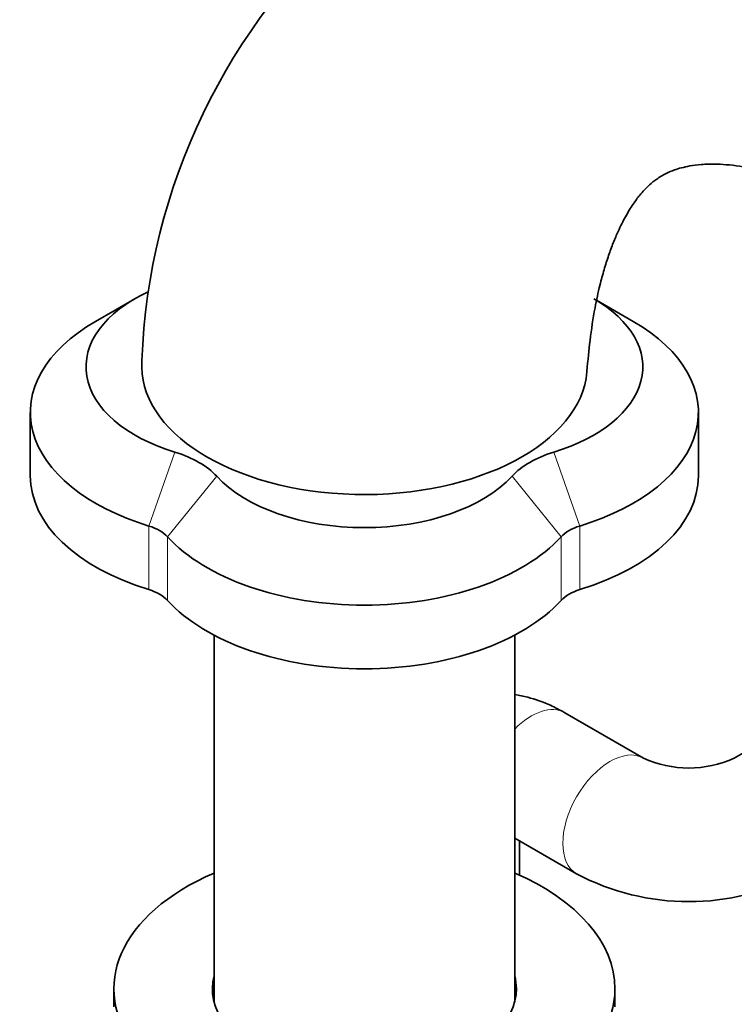
# Model space of a CAD drawing. Units: millimetres. Extents: x 0 to 1478, y 0 to 1766.
# Drawn here: x 1163 to 1227, y 410 to 498 of the extents above; entities that cross this region are included whole.
import ezdxf
from ezdxf import colors
from ezdxf.entities.mleader import LeaderData, LeaderLine
from ezdxf.math import Vec2, Vec3

# ---------------------------------------------------------------- set-up
doc = ezdxf.new("R2010")
doc.units = ezdxf.units.MM
doc.layers.add('DV6_Défaut', color=7, linetype='Continuous')
doc.layers.add('Défaut', color=7, linetype='Continuous')

# ---------------------------------------------------------------- blocks, each defined once
blk = doc.blocks.new('_DOT')
at = {"color": 0}
blk.add_line((0, 0), (-1, 0), dxfattribs=at)
at = {"color": 0, "const_width": 0.333}
blk.add_lwpolyline([(-0.1665, 0, 1), (0.1665, 0, 1)], format="xyb", close=True, dxfattribs=at)
blk = doc.blocks.new('SE5')
at = {"layer": 'DV6_Défaut', "color": 7, "linetype": 'Continuous', "lineweight": 35}
for p, q in [((1172.956, 473.142), (1169.42, 471.101)), ((1217.705, 471.101), (1214.421, 472.997)), ((1163.562, 462.936), (1163.562, 457.221)), ((1223.562, 457.221), (1223.562, 462.936)), ((1180.062, 442.928), (1180.062, 410.005)), ((1207.062, 410.005), (1207.062, 442.928)), ((1218.624, 431.88), (1211.553, 435.962)), ((1230.302, 433.921), (1226.766, 431.88)), ((1207.062, 424.699), (1212.624, 421.488)), ((1207.482, 421.376), (1207.482, 424.456)), ((1171.062, 411.17), (1171.062, 409.537)), ((1216.062, 409.537), (1216.062, 411.17))]:
    blk.add_line(p, q, dxfattribs=at)
at = {"layer": 'DV6_Défaut', "color": 7, "linetype": 'Continuous', "lineweight": 18}
for p, q in [((1174.215, 452.728), (1176.552, 459.363)), ((1212.91, 452.728), (1210.573, 459.363)), ((1175.881, 451.766), (1180.302, 457.197)), ((1211.244, 451.766), (1206.823, 457.197)), ((1174.215, 447.013), (1174.215, 452.728)), ((1212.91, 452.728), (1212.91, 447.013)), ((1175.881, 451.766), (1175.881, 446.05)), ((1211.244, 446.05), (1211.244, 451.766))]:
    blk.add_line(p, q, dxfattribs=at)
at = {"layer": 'DV6_Défaut', "color": 7, "linetype": 'Continuous', "lineweight": 35}
for centre, radius, start, end in [((1229.533, 465.506), 55.991, 130.72634, 177.87151), ((1222.695, 440.741), 9.751, 245.3243, 294.6757), ((1222.695, 440.548), 21.557, 242.14859, 297.85141)]:
    blk.add_arc(centre, radius, start, end, dxfattribs=at)
for centre, major_axis, start_param, end_param in [((1183.562, 467.019), (15, 0), 2.248564, 4.226057), ((1203.562, 467.019), (-15, 0), 2.057128, 3.926991), ((1183.562, 462.936), (20, 0), 2.356194, 4.226057), ((1203.562, 462.936), (-20, 0), 2.057128, 3.926991), ((1193.562, 467.1), (20, 0), 3.099683, 6.238329), ((1172.345, 454.769), (9, 0), 0.486332, 1.084464), ((1214.78, 454.769), (-9, 0), 5.198721, 5.796853), ((1183.562, 457.221), (20, 0), 3.141593, 4.226057), ((1193.562, 461.245), (-15, 0), 0.486332, 2.655261), ((1203.562, 457.221), (-20, 0), 2.057128, 3.141593), ((1172.345, 450.686), (4, 0), 0.486332, 1.084464), ((1214.78, 450.686), (-4, 0), 5.198721, 5.796853), ((1193.562, 457.163), (20, 0), 3.627925, 5.796853), ((1172.345, 444.971), (4, 0), 0.486332, 1.084464), ((1214.78, 444.971), (-4, 0), 5.198721, 5.796853), ((1193.562, 451.447), (20, 0), 3.627925, 5.796853), ((1193.562, 411.17), (22.5, 0), 2.214297, 6.283185), ((1193.562, 411.17), (22.5, 0), 0, 0.927295), ((1193.562, 411.17), (13.65, 0), 2.993207, 6.283185), ((1193.562, 411.17), (13.65, 0), 0, 0.148386), ((1193.562, 409.537), (13.65, 0), -3.289979, -3.245384), ((1193.562, 409.537), (13.65, 0), 0.103792, 0.148386)]:
    blk.add_ellipse(centre, major_axis=major_axis, ratio=0.57735, start_param=start_param, end_param=end_param, dxfattribs=at)
at = {"layer": 'DV6_Défaut', "color": 7, "linetype": 'Continuous', "lineweight": 18}
for centre, major_axis, start_param, end_param in [((1208.553, 430.766), (-3, -5.196), 3.141593, 4.286006), ((1215.624, 426.684), (3, 5.196), 0.008675, 3.141197)]:
    blk.add_ellipse(centre, major_axis=major_axis, ratio=0.57735, start_param=start_param, end_param=end_param, dxfattribs=at)
at = {"layer": 'DV6_Défaut', "color": 7, "linetype": 'Continuous', "lineweight": 35}
for points, knots in [([(1213.545, 466.615), (1213.637, 467.644), (1213.804, 469.433), (1214.217, 472.161), (1214.672, 474.244), (1215.08, 475.747), (1215.484, 477.019), (1215.91, 478.174), (1216.422, 479.382), (1217.016, 480.562), (1217.661, 481.615), (1218.263, 482.416), (1218.742, 482.958), (1219.205, 483.416), (1219.814, 483.911), (1220.59, 484.377), (1221.354, 484.697), (1222.014, 484.901), (1222.794, 485.076), (1223.853, 485.211), (1225.314, 485.255), (1227.345, 485.075), (1229.714, 484.587), (1231.813, 483.951), (1233.686, 483.235), (1234.932, 482.69), (1235.531, 482.444), (1235.711, 482.37)], [0, 0, 0, 0, 0.050041, 0.103971, 0.145618, 0.178209, 0.209935, 0.240754, 0.27172, 0.318274, 0.367276, 0.408775, 0.441522, 0.479439, 0.527925, 0.581535, 0.625321, 0.658366, 0.692355, 0.730754, 0.776437, 0.834487, 0.880304, 0.93194, 0.961174, 0.990053, 1, 1, 1, 1]), ([(1211.553, 435.962), (1211.087, 436.218), (1210.086, 436.753), (1208.546, 437.306), (1207.457, 437.536), (1207.068, 437.597)], [0, 0, 0, 0, 0.297769, 0.750373, 1, 1, 1, 1])]:
    blk.add_open_spline(points, degree=3, knots=knots, dxfattribs=at)

msp = doc.modelspace()

# ---------------------------------------------------------------- block references
at = {"layer": 'Défaut'}
msp.add_blockref('SE5', (0, 0), dxfattribs=at)

# ---------------------------------------------------------------- leaders
at = {"layer": 'Défaut', "color": 7, "linetype": 'Continuous', "lineweight": 18}
ml = msp.add_multileader_mtext('Standard', dxfattribs=at)
ml.set_content('{\\pxsm0.9;\\fSolid Edge ISO|b1||i0||c0|p34;\\W1.;03/04/2023\\P}', color=256)
ml.set_leader_properties()
ml.set_arrow_properties(name='DOT')
ml.build(insert=Vec2(0, 0))
ml.multileader.update_dxf_attribs({"leader_type": 0, "dogleg_length": 0, "arrow_head_size": 12})
ctx = ml.context
ctx.base_point, ctx.char_height, ctx.arrow_head_size, ctx.landing_gap_size = Vec3(1390.407, 1750.708), 12, 12, 4.2
notes = []
notes.append((ctx, [(0, (0, 0, 0), (0, 0), (1, 0), 1, [])]))
ctx.mtext.insert = Vec3(1392.407, 1756.828)
for ctx, leaders in notes:
    for number, flags, end, landing, length, lines in leaders:
        leader = LeaderData()
        leader.index, (leader.has_last_leader_line, leader.has_dogleg_vector, leader.attachment_direction) = number, flags
        leader.last_leader_point, leader.dogleg_vector, leader.dogleg_length = Vec3(end), Vec3(landing), length
        for number, points, colour, breaks in lines:
            line = LeaderLine()
            line.index, line.vertices, line.color, line.breaks = number, Vec3.list(points), colors.encode_raw_color(colour), breaks
            leader.lines.append(line)
        ctx.leaders.append(leader)

doc.saveas('drawing.dxf')
